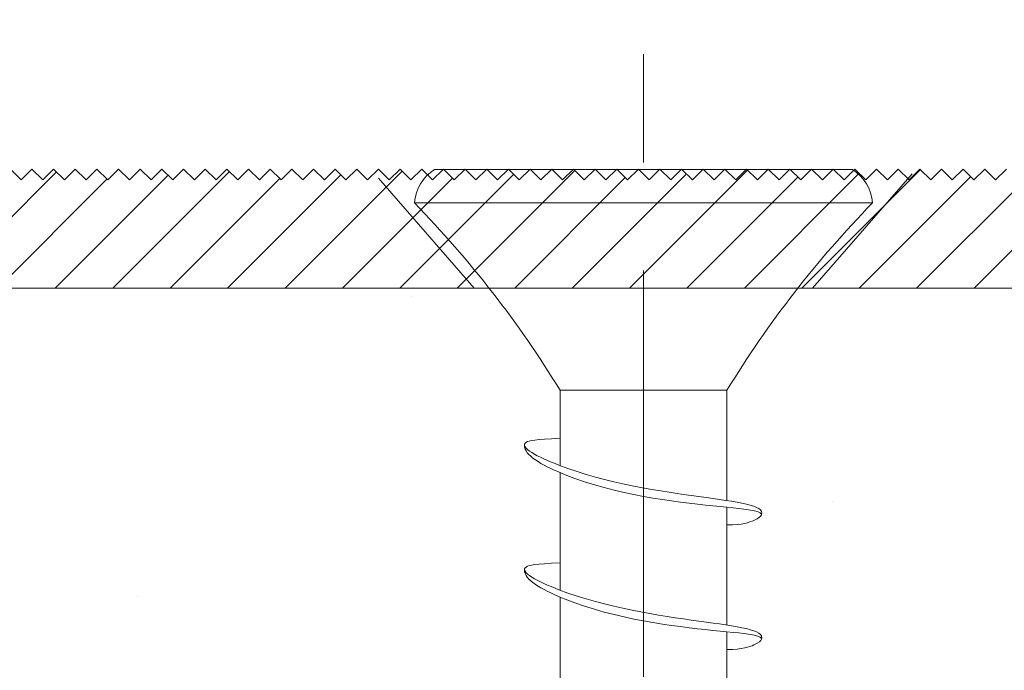
# Model space of a CAD drawing. Units: inches. Extents: x 4 to 175, y -15 to 245.
# Drawn here: x 11 to 12, y 48 to 49 of the extents above; entities that cross this region are included whole.
import ezdxf

# ---------------------------------------------------------------- set-up
doc = ezdxf.new("R2010")
doc.units = ezdxf.units.IN
doc.header["$MEASUREMENT"] = 0
doc.linetypes.add('CENTER2', pattern=[1.125, 0.75, -0.125, 0.125, -0.125])
doc.layers.get('0').update_dxf_attribs({"lineweight": 5})
doc.layers.get('DEFPOINTS').update_dxf_attribs({"lineweight": 5})
for name, color, linetype, lineweight in [('background', 7, 'Continuous', 5), ('CENTERLINE-FINE', 3, 'CENTER2', 5), ('Dims-VP1', 7, 'Continuous', 5), ('Hatch', 7, 'Continuous', 5), ('MAJOR', 7, 'Continuous', 5)]:
    doc.layers.add(name, color=color, linetype=linetype, lineweight=lineweight)
doc.styles.get("Standard").update_dxf_attribs({"font": 'arial.ttf'})
doc.dimstyles.new('Full', dxfattribs={"dimtxt": 0.09375, "dimasz": 0.09375, "dimexe": 0.03125, "dimexo": 0.03125, "dimgap": 0.03125, "dimtad": 1, "dimdec": 4, "dimzin": 0, "dimdsep": 46, "dimlunit": 4, "dimtxsty": 'Standard', "dimcen": 0, "dimclrd": 256, "dimclre": 256, "dimclrt": 7, "dimadec": 0, "dimazin": 0, "dimtfac": 1, "dimtdec": 4, "dimtmove": 0, "dimatfit": 3, "dimfxl": 1, "dimfrac": 2, "dimtolj": 1, "dimtzin": 0, "dimlwd": -1, "dimlwe": -1, "dimarcsym": 0})

# ---------------------------------------------------------------- blocks, each defined once
blk = doc.blocks.new('6530')
for p, q in [((0.1929230966190145, 1.332267629550188e-14), (-0.1929230966190141, -1.332267629550188e-14)), ((-0.2114999999999787, -0.03099999999998371), (0.2115000000000213, -0.03099999999997838)), ((-0.07699999999997953, -0.2040000000000042), (-0.07699999999997997, -0.3057315809750758)), ((-0.07699999999997909, -0.2040000000000051), (0.07700000000002127, -0.2040000000000051)), ((0.07700000000002039, -0.2735080347659107), (0.07700000000002039, -0.2039999999999944)), ((0.07700000000002039, -0.3885080347659109), (0.07700000000002039, -0.2799893738230868)), ((-0.07699999999997997, -0.3119002373023632), (-0.07699999999998042, -0.420731580975076)), ((0.0770000000000195, -0.503508034765912), (0.0770000000000195, -0.394989373823087)), ((-0.07699999999998086, -0.4269002373023634), (-0.0769999999999813, -0.5357315809750753))]:
    blk.add_line(p, q)
for centre, radius, start, end in [((-0.1717879176507631, -0.03373151120147977), 0.03980591209801342, 122.0700555668098, 176.0652289867189), ((0.1717879176508061, -0.03373151120148155), 0.03980591209801342, 3.934771013281162, 57.92994443319024), ((-0.9117170459941057, -0.7141723565676195), 0.9782782734370188, 31.43293868318541, 44.29409654826323), ((0.9117170459938535, -0.7141723565673903), 0.9782782734366534, 135.7059034517339, 148.5670613168166)]:
    blk.add_arc(centre, radius, start, end)
for points, knots in [([(0.1099033064187447, -0.2544756901846155), (0.1099033064187447, -0.2544756901846155), (0.110384114480679, -0.2642402780413811), (0.000743713222561837, -0.3219009861853088), (-0.1521362420961587, -0.3054567369096661), (-0.09178977904203212, -0.3282914578743368), (-0.0769999999999813, -0.3282914578743368)], [0.1126985454933435, 0.1126985454933435, 0.1126985454933435, 0.1126985454933435, 0.1234049306467151, 0.21065274156597, 0.6583403356546859, 0.7079136100979575, 0.7079136100979575, 0.7079136100979575, 0.7079136100979575]), ([(0.07700000000002127, -0.2482914578743367), (0.1003470103533433, -0.2492969445203812), (0.1218164296425472, -0.2535266486911834), (0.01266493328502349, -0.3080172916045676), (-0.1156779820822074, -0.3014072976472919), (-0.1090153268708307, -0.318780452477025)], [0.09493432795673395, 0.09493432795673395, 0.09493432795673395, 0.09493432795673395, 0.1234049306467151, 0.21065274156597, 0.6106343440211435, 0.6106343440211435, 0.6106343440211435, 0.6106343440211435]), ([(0.07700000000002127, -0.3632914578743369), (0.1003470103533433, -0.3642969445203814), (0.1218164296425472, -0.3685266486911836), (0.01266493328502349, -0.4230172916045678), (-0.1156779820822074, -0.4164072976472921), (-0.1090153268708307, -0.4337804524770252)], [0.09493432795673395, 0.09493432795673395, 0.09493432795673395, 0.09493432795673395, 0.1234049306467151, 0.21065274156597, 0.6106343440211435, 0.6106343440211435, 0.6106343440211435, 0.6106343440211435]), ([(0.1099033064187447, -0.3694756901846157), (0.1099033064187447, -0.3694756901846157), (0.110384114480679, -0.3792402780413813), (0.000743713222561837, -0.436900986185309), (-0.1521362420961587, -0.4204567369096663), (-0.09178977904203212, -0.443291457874337), (-0.0769999999999813, -0.443291457874337)], [0.1126985454933435, 0.1126985454933435, 0.1126985454933435, 0.1126985454933435, 0.1234049306467151, 0.21065274156597, 0.6583403356546859, 0.7079136100979575, 0.7079136100979575, 0.7079136100979575, 0.7079136100979575])]:
    blk.add_open_spline(points, degree=3, knots=knots)
blk = doc.blocks.new('*D31')
at = {"layer": 'DEFPOINTS', "color": 0, "transparency": 16777216}
for p in [(12.70082715194055, 49.51734153939681), (5.92585578746577, 48.49748566197022), (12.70082715194055, 48.49748566197022)]:
    blk.add_point(p, dxfattribs=at)
at = {"layer": 'Dims-VP1', "transparency": 16777216}
for p, q in [((5.92585578746577, 48.52873566197022), (5.92585578746577, 49.54859153939681)), ((12.70082715194055, 48.52873566197022), (12.70082715194055, 49.54859153939681)), ((6.05085578746577, 49.51734153939681), (12.57582715194055, 49.51734153939681))]:
    blk.add_line(p, q, dxfattribs=at)
for points in [[(6.05085578746577, 49.53817487273015), (6.05085578746577, 49.49650820606347), (5.92585578746577, 49.51734153939681)], [(12.57582715194055, 49.53817487273015), (12.57582715194055, 49.49650820606347), (12.70082715194055, 49.51734153939681)]]:
    blk.add_solid(points, dxfattribs=at)
at = {"layer": 'Dims-VP1', "color": 7, "transparency": 16777216, "insert": (9.31184146743233, 49.63053219423992), "char_height": 0.125, "attachment_point": 5}
blk.add_mtext('\\A1;System Width', dxfattribs=at)

msp = doc.modelspace()

# ---------------------------------------------------------------- hatches: boundary and pattern name
at = {"layer": 'Hatch', "true_color": 0x004a96}
h = msp.add_hatch(dxfattribs=at)
h.set_pattern_fill('ANSI31', color=154, scale=0.3)
h.set_pattern_definition([(45, (-192.2455528342481, 31.68309547326653), (-0.02651650429449553, 0.02651650429449553), [])])
h.paths.add_polyline_path([(12.6872565912057, 48.51395798889582), (12.07585928219963, 48.59288637757914), (12.06585928219961, 48.58288637757915), (12.05585928219962, 48.59288637757914), (12.04585928219963, 48.58288637757915), (12.03585928219961, 48.59288637757914), (12.02585928219962, 48.58288637757915), (12.01585928219963, 48.59288637757914), (12.00585928219964, 48.58288637757915), (11.99585928219962, 48.59288637757914), (11.98585928219963, 48.58288637757915), (11.97585928219964, 48.59288637757914), (11.96585928219962, 48.58288637757915), (11.95585928219963, 48.59288637757914), (11.94585928219963, 48.58288637757915), (11.93585928219962, 48.59288637757914), (11.92585928219962, 48.58288637757915), (11.91585928219963, 48.59288637757914), (11.90585928219961, 48.58288637757915), (11.89585928219962, 48.59288637757914), (11.88585928219963, 48.58288637757915), (11.87585928219961, 48.59288637757914), (11.86585928219962, 48.58288637757915), (11.85585928219963, 48.59288637757914), (11.84585928219961, 48.58288637757915), (11.83585928219962, 48.59288637757914), (11.82585928219963, 48.58288637757915), (11.81585928219961, 48.59288637757914), (11.80585928219962, 48.58288637757915), (11.79585928219963, 48.59288637757914), (11.78585928219961, 48.58288637757915), (11.77585928219962, 48.59288637757914), (11.76585928219963, 48.58288637757915), (11.75585928219964, 48.59288637757914), (11.74585928219962, 48.58288637757915), (11.73585928219963, 48.59288637757914), (11.72585928219964, 48.58288637757915), (11.71585928219962, 48.59288637757914), (11.70585928219963, 48.58288637757915), (11.69585928219963, 48.59288637757914), (11.68585928219962, 48.58288637757915), (11.67585928219962, 48.59288637757914), (11.66585928219963, 48.58288637757915), (11.65585928219961, 48.59288637757914), (11.64585928219962, 48.58288637757915), (11.63585928219963, 48.59288637757914), (11.62585928219961, 48.58288637757915), (11.61585928219962, 48.59288637757914), (11.60585928219963, 48.58288637757915), (11.59585928219961, 48.59288637757914), (11.58585928219962, 48.58288637757915), (11.57585928219963, 48.59288637757914), (11.56585928219961, 48.58288637757915), (11.55585928219962, 48.59288637757914), (11.54585928219963, 48.58288637757915), (11.53585928219961, 48.59288637757914), (11.52585928219962, 48.58288637757915), (11.51585928219963, 48.59288637757914), (11.50585928219964, 48.58288637757915), (11.49585928219962, 48.59288637757914), (11.48585928219963, 48.58288637757915), (11.47585928219964, 48.59288637757914), (11.46585928219962, 48.58288637757915), (11.45585928219963, 48.59288637757914), (11.44585928219963, 48.58288637757915), (11.43585928219962, 48.59288637757914), (11.42585928219962, 48.58288637757915), (11.41585928219963, 48.59288637757914), (11.40585928219961, 48.58288637757915), (11.39585928219962, 48.59288637757914), (11.38585928219963, 48.58288637757915), (11.37585928219961, 48.59288637757914), (11.36585928219962, 48.58288637757915), (11.35585928219963, 48.59288637757914), (11.34585928219961, 48.58288637757915), (11.33585928219962, 48.59288637757914), (11.32585928219963, 48.58288637757915), (11.31585928219961, 48.59288637757914), (11.30585928219962, 48.58288637757915), (11.29585928219963, 48.59288637757914), (11.28585928219961, 48.58288637757915), (11.27585928219962, 48.59288637757914), (11.26585928219963, 48.58288637757915), (11.25585928219964, 48.59288637757914), (11.24585928219962, 48.58288637757915), (11.23585928219963, 48.59288637757914), (11.22585928219964, 48.58288637757915), (11.21585928219962, 48.59288637757914), (11.20585928219963, 48.58288637757915), (11.19585928219963, 48.59288637757914), (11.18585928219962, 48.58288637757915), (11.17585928219962, 48.59288637757914), (11.16585928219963, 48.58288637757915), (11.15585928219961, 48.59288637757914), (11.14585928219962, 48.58288637757915), (11.13585928219963, 48.59288637757914), (11.12585928219961, 48.58288637757915), (11.11585928219962, 48.59288637757914), (11.10585928219963, 48.58288637757915), (11.09585928219961, 48.59288637757914), (11.08585928219962, 48.58288637757915), (11.07585928219963, 48.59288637757914), (11.06585928219961, 48.58288637757915), (11.05585928219962, 48.59288637757914), (11.04585928219963, 48.58288637757915), (11.03585928219961, 48.59288637757914), (11.02585928219962, 48.58288637757915), (11.01585928219963, 48.59288637757914), (11.00585928219964, 48.58288637757915), (10.99585928219962, 48.59288637757914), (10.98585928219963, 48.58288637757915), (10.97585928219964, 48.59288637757914), (10.96585928219962, 48.58288637757915), (10.95585928219963, 48.59288637757914), (10.94585928219963, 48.58288637757915), (10.93585928219962, 48.59288637757914), (10.92585928219962, 48.58288637757915), (10.91585928219963, 48.59288637757914), (10.90585928219961, 48.58288637757915), (10.89585928219962, 48.59288637757914), (10.88585928219963, 48.58288637757915), (10.87585928219961, 48.59288637757914), (10.86585928219962, 48.58288637757915), (10.85585928219963, 48.59288637757914), (10.84585928219961, 48.58288637757915), (10.83585928219962, 48.59288637757914), (10.82585928219963, 48.58288637757915), (10.81585928219961, 48.59288637757914), (10.80585928219962, 48.58288637757915), (10.79585928219963, 48.59288637757914), (10.78585928219961, 48.58288637757915), (10.77585928219962, 48.59288637757914), (10.76585928219963, 48.58288637757915), (10.75585928219964, 48.59288637757914), (10.74585928219962, 48.58288637757915), (10.73585928219963, 48.59288637757914), (10.72585928219964, 48.58288637757915), (10.71585928219962, 48.59288637757914), (10.70585928219963, 48.58288637757915), (10.69585928219963, 48.59288637757914), (10.68585928219962, 48.58288637757915), (10.67585928219962, 48.59288637757914), (10.66585928219963, 48.58288637757915), (10.65585928219961, 48.59288637757914), (10.64585928219962, 48.58288637757915), (10.63585928219963, 48.59288637757914), (10.62585928219961, 48.58288637757915), (10.61585928219962, 48.59288637757914), (10.60585928219963, 48.58288637757915), (10.59585928219961, 48.59288637757914), (10.58585928219962, 48.58288637757915), (10.57585928219963, 48.59288637757914), (10.56585928219961, 48.58288637757915), (10.55585928219962, 48.59288637757914), (10.54585928219963, 48.58288637757915), (10.53585928219961, 48.59288637757914), (10.52585928219962, 48.58288637757915), (10.51585928219963, 48.59288637757914), (10.50585928219964, 48.58288637757915), (10.49585928219962, 48.59288637757914), (10.48585928219963, 48.58288637757915), (10.47585928219964, 48.59288637757914), (10.46585928219962, 48.58288637757915), (10.45585928219963, 48.59288637757914), (10.44585928219963, 48.58288637757915), (10.43585928219962, 48.59288637757914), (10.42585928219962, 48.58288637757915), (10.41585928219963, 48.59288637757914), (10.40585928219961, 48.58288637757915), (10.39585928219962, 48.59288637757914), (10.38585928219963, 48.58288637757915), (10.37585928219961, 48.59288637757914), (10.36585928219962, 48.58288637757915), (10.35585928219963, 48.59288637757914), (10.34585928219961, 48.58288637757915), (10.33585928219962, 48.59288637757914), (10.32585928219963, 48.58288637757915), (10.31585928219961, 48.59288637757914), (10.30585928219962, 48.58288637757915), (10.29585928219963, 48.59288637757914), (10.22885928219965, 48.59288637757914, 0.414213562372991), (10.21385928219966, 48.57788637757915), (10.21385928219964, 48.51788637757914, 0.4142135623727868), (10.22885928219962, 48.50288637757914), (10.24904651784432, 48.50288637757911, -0.4296339059664274), (10.26402596086562, 48.48710133823547), (10.25143315555867, 48.24681629889182, -0.3989595459737104), (10.22147426951607, 48.21838637757913), (10.06285928219962, 48.21838637757913, -0.4142135623730951), (10.04785928219964, 48.23338637757911), (10.04785928219964, 48.291900866528, -0.2819402118149294), (10.05113357720712, 48.2972460075265), (10.05958498719214, 48.30155572552952, 0.6125741132759629), (10.05958498719214, 48.31224600752649), (10.05113357720712, 48.31655572552952, -0.6125741132759593), (10.05113357720712, 48.32724600752648), (10.05958498719214, 48.33155572552949, 0.6125741132759629), (10.05958498719214, 48.34224600752646), (10.05113357720712, 48.34655572552949, -0.6125741132759589), (10.05113357720712, 48.35724600752645), (10.05958498719214, 48.36155572552946, 0.6125741132759555), (10.05958498719217, 48.37224600752644), (10.05113357720712, 48.37655572552946, -0.6125741132759608), (10.05113357720712, 48.38724600752642), (10.05958498719214, 48.39155572552944, 0.6125741132759572), (10.05958498719217, 48.40224600752641), (10.05113357720712, 48.40655572552944, -0.6125741132759589), (10.05113357720712, 48.41724600752639), (10.05958498719214, 48.42155572552941, 0.6125741132760745), (10.05958498719214, 48.43224600752638), (10.05113357720712, 48.43655572552941, -0.2819402118149312), (10.04785928219964, 48.4419008665279), (10.04785928219964, 48.47788637757912, 0.4142135623730949), (10.03285928219965, 48.49288637757912), (9.9980614344923, 48.49288501533228, 0.4181664826191865), (9.98285928219967, 48.47788637757913), (9.982859282199641, 48.17038637757913, 0.4142135623731395), (10.01285928219964, 48.14038637757913), (10.29585928219966, 48.14038637757915, 0.4142135623730648), (10.32585928219963, 48.17038637757914), (10.32585928219963, 48.46788637757914, -0.4142135623730951), (10.34085928219962, 48.48288637757913), (12.68525928219962, 48.48288637757913, 0.9377830515061778)])
at = {"layer": 'Hatch'}
h = msp.add_hatch(dxfattribs=at)
h.set_pattern_fill('AR-CONC', color=256, scale=0.125)
h.set_pattern_definition([(49.99999999999999, (11.40812160867746, 34.96979642392537), (0.8965752282509418, -0.07844016872824389), [0.09375, -1.03125]), (355, (11.40812160867746, 34.96979642392537), (-0.17343916701625, 0.9402401671250148), [0.075, -0.825]), (100.45144446, (11.48283620992747, 34.96325974392537), (0.72313605840889, 0.8617999887107868), [0.07967523999999972, -0.8764276399999977]), (46.18420000000002, (11.40812160867746, 35.21979642392537), (1.334051663339465, -0.2068991009913457), [0.1406249999999994, -1.546874999999996]), (96.63563549, (11.51929253992746, 35.20255479017537), (1.168327432092785, 1.217648250968188), [0.1195129275, -1.3146422]), (351.1841639899999, (11.40812160867746, 35.21979642392537), (1.168327431318466, 1.217648250337488), [0.1125, -1.23750000125]), (21, (11.53312160867746, 35.15729642392537), (0.7461338151480771, -0.5032736133316735), [0.09375, -1.03125]), (326.0000000000001, (11.53312160867746, 35.15729642392537), (0.3041441649019772, 0.9064375563085663), [0.075, -0.825]), (71.45144474, (11.59529942617748, 35.11535695642537), (1.050277970912464, 0.4031639410079423), [0.07967523750000001, -0.87642764]), (37.50000000000001, (11.40812160867746, 34.96979642392537), (0.01519981914661334, 0.4161173172891394), [0, -0.815, 0, -0.8375, 0, -0.828125]), (7.499999999999999, (11.40812160867746, 34.96979642392537), (0.3288369218026858, 0.4930146398529503), [0, -0.4775, 0, -0.79625, 0, -0.315625]), (327.5, (11.12937160867749, 34.96979642392537), (0.6672780452155113, -0.02819358966797469), [0, -0.3125, 0, -0.975, 0, -1.29375]), (317.5, (11.00437160867749, 34.96979642392537), (0.7289827116779828, 0.1251312279153972), [0, -0.40625, 0, -0.6475, 0, -0.91875])])
edge = h.paths.add_edge_path()
edge.add_spline(control_points=[(11.64361515256702, 48.34423740758636), (11.6202681422137, 48.34323192094032), (11.59879872292449, 48.33900221676951), (11.62362594826571, 48.32660796185093), (11.64326535926405, 48.31915290553214), (11.64361515256714, 48.31902083069509)], knot_values=[0.09493432795673395, 0.09493432795673395, 0.09493432795673395, 0.09493432795673395, 0.1234049306467151, 0.21065274156597, 0.2122336865048396, 0.2122336865048396, 0.2122336865048396, 0.2122336865048396], degree=3, periodic=0)
edge.add_spline(control_points=[(11.61071184614831, 48.33805317527608), (11.61071184614831, 48.33805317527608), (11.61026767719714, 48.32903268021736), (11.62703110953784, 48.31951147461519), (11.64361515256702, 48.31253949163762)], knot_values=[0.1126985454933435, 0.1126985454933435, 0.1126985454933435, 0.1126985454933435, 0.1234049306467151, 0.2031883188063851, 0.2031883188063851, 0.2031883188063851, 0.2031883188063851], degree=3, periodic=0)
edge.add_line((11.64361515256702, 48.31253949163762), (11.64361515256702, 48.22923740758635))
edge.add_spline(control_points=[(11.64361515256702, 48.22923740758635), (11.6202681422137, 48.22823192094031), (11.59879872292449, 48.22400221676951), (11.62362594826571, 48.21160796185094), (11.64326535926405, 48.20415290553213), (11.64361515256714, 48.20402083069509)], knot_values=[0.09493432795673395, 0.09493432795673395, 0.09493432795673395, 0.09493432795673395, 0.1234049306467151, 0.21065274156597, 0.2122336865048396, 0.2122336865048396, 0.2122336865048396, 0.2122336865048396], degree=3, periodic=0)
edge.add_spline(control_points=[(11.61071184614831, 48.22305317527608), (11.61071184614831, 48.22305317527608), (11.61026767719714, 48.21403268021736), (11.62703110953784, 48.20451147461519), (11.64361515256702, 48.19753949163761)], knot_values=[0.1126985454933435, 0.1126985454933435, 0.1126985454933435, 0.1126985454933435, 0.1234049306467151, 0.203188318806385, 0.203188318806385, 0.203188318806385, 0.203188318806385], degree=3, periodic=0)
edge.add_line((11.64361515256702, 48.19753949163761), (11.64361515256702, 48.11423740758634))
edge.add_spline(control_points=[(11.64361515256702, 48.11423740758635), (11.6202681422137, 48.11323192094031), (11.59879872292449, 48.1090022167695), (11.62362594826571, 48.09660796185094), (11.64326535926405, 48.08915290553214), (11.64361515256714, 48.08902083069508)], knot_values=[0.09493432795673395, 0.09493432795673395, 0.09493432795673395, 0.09493432795673395, 0.1234049306467151, 0.21065274156597, 0.2122336865048396, 0.2122336865048396, 0.2122336865048396, 0.2122336865048396], degree=3, periodic=0)
edge.add_spline(control_points=[(11.61071184614831, 48.10805317527608), (11.61071184614831, 48.10805317527608), (11.61026767719714, 48.09903268021736), (11.62703110953784, 48.08951147461519), (11.64361515256702, 48.08253949163761)], knot_values=[0.1126985454933435, 0.1126985454933435, 0.1126985454933435, 0.1126985454933435, 0.1234049306467151, 0.203188318806385, 0.203188318806385, 0.203188318806385, 0.203188318806385], degree=3, periodic=0)
edge.add_line((11.64361515256702, 48.08253949163761), (11.64361515256702, 47.99923740758636))
edge.add_spline(control_points=[(11.64361515256702, 47.99923740758636), (11.6202681422137, 47.99823192094031), (11.59879872292449, 47.99400221676951), (11.62362594826571, 47.98160796185093), (11.64326535926405, 47.97415290553214), (11.64361515256714, 47.97402083069509)], knot_values=[0.09493432795673395, 0.09493432795673395, 0.09493432795673395, 0.09493432795673395, 0.1234049306467151, 0.21065274156597, 0.2122336865048396, 0.2122336865048396, 0.2122336865048396, 0.2122336865048396], degree=3, periodic=0)
edge.add_spline(control_points=[(11.61071184614831, 47.99305317527607), (11.61071184614831, 47.99305317527607), (11.61026767719714, 47.98403268021736), (11.62703110953784, 47.97451147461519), (11.64361515256702, 47.96753949163761)], knot_values=[0.1126985454933435, 0.1126985454933435, 0.1126985454933435, 0.1126985454933435, 0.1234049306467151, 0.203188318806385, 0.203188318806385, 0.203188318806385, 0.203188318806385], degree=3, periodic=0)
edge.add_line((11.64361515256702, 47.96753949163762), (11.64361515256702, 47.88423740758635))
edge.add_spline(control_points=[(11.64361515256702, 47.88423740758635), (11.6202681422137, 47.88323192094031), (11.59879872292449, 47.87900221676951), (11.62362594826571, 47.86660796185094), (11.64326535926405, 47.85915290553213), (11.64361515256714, 47.85902083069509)], knot_values=[0.09493432795673395, 0.09493432795673395, 0.09493432795673395, 0.09493432795673395, 0.1234049306467151, 0.21065274156597, 0.2122336865048396, 0.2122336865048396, 0.2122336865048396, 0.2122336865048396], degree=3, periodic=0)
edge.add_spline(control_points=[(11.61071184614831, 47.87805317527608), (11.61071184614831, 47.87805317527608), (11.61026767719714, 47.86903268021736), (11.62703110953784, 47.8595114746152), (11.64361515256702, 47.85253949163761)], knot_values=[0.1126985454933435, 0.1126985454933435, 0.1126985454933435, 0.1126985454933435, 0.1234049306467151, 0.203188318806385, 0.203188318806385, 0.203188318806385, 0.203188318806385], degree=3, periodic=0)
edge.add_line((11.64361515256702, 47.85253949163761), (11.64361515256702, 47.76923740758636))
edge.add_spline(control_points=[(11.64361515256702, 47.76923740758635), (11.6202681422137, 47.76823192094031), (11.59879872292449, 47.76400221676951), (11.62362594826571, 47.75160796185094), (11.64326535926405, 47.74415290553213), (11.64361515256714, 47.74402083069509)], knot_values=[0.09493432795673395, 0.09493432795673395, 0.09493432795673395, 0.09493432795673395, 0.1234049306467151, 0.21065274156597, 0.2122336865048396, 0.2122336865048396, 0.2122336865048396, 0.2122336865048396], degree=3, periodic=0)
edge.add_spline(control_points=[(11.61071184614831, 47.76305317527608), (11.61071184614831, 47.76305317527608), (11.61026767719714, 47.75403268021736), (11.62703110953784, 47.74451147461519), (11.64361515256702, 47.73753949163761)], knot_values=[0.1126985454933435, 0.1126985454933435, 0.1126985454933435, 0.1126985454933435, 0.1234049306467151, 0.203188318806385, 0.203188318806385, 0.203188318806385, 0.203188318806385], degree=3, periodic=0)
edge.add_line((11.64361515256702, 47.73753949163761), (11.64361515256702, 47.65423740758635))
edge.add_spline(control_points=[(11.64361515256702, 47.65423740758636), (11.6202681422137, 47.65323192094031), (11.59879872292449, 47.64900221676951), (11.62362594826571, 47.63660796185093), (11.64326535926405, 47.62915290553214), (11.64361515256714, 47.62902083069509)], knot_values=[0.09493432795673395, 0.09493432795673395, 0.09493432795673395, 0.09493432795673395, 0.1234049306467151, 0.21065274156597, 0.2122336865048396, 0.2122336865048396, 0.2122336865048396, 0.2122336865048396], degree=3, periodic=0)
edge.add_spline(control_points=[(11.61071184614831, 47.64805317527608), (11.61071184614831, 47.64805317527608), (11.61026767719714, 47.63903268021735), (11.62703110953784, 47.62951147461519), (11.64361515256702, 47.62253949163761)], knot_values=[0.1126985454933435, 0.1126985454933435, 0.1126985454933435, 0.1126985454933435, 0.1234049306467151, 0.203188318806385, 0.203188318806385, 0.203188318806385, 0.203188318806385], degree=3, periodic=0)
edge.add_line((11.64361515256702, 47.62253949163761), (11.64361515256702, 47.53923740758636))
edge.add_spline(control_points=[(11.64361515256702, 47.53923740758636), (11.6202681422137, 47.53823192094031), (11.59879872292449, 47.53400221676951), (11.62362594826571, 47.52160796185094), (11.64326535926405, 47.51415290553214), (11.64361515256714, 47.51402083069509)], knot_values=[0.09493432795673395, 0.09493432795673395, 0.09493432795673395, 0.09493432795673395, 0.1234049306467151, 0.21065274156597, 0.2122336865048396, 0.2122336865048396, 0.2122336865048396, 0.2122336865048396], degree=3, periodic=0)
edge.add_spline(control_points=[(11.61071184614831, 47.53305317527607), (11.61071184614831, 47.53305317527607), (11.61026767719714, 47.52403268021736), (11.62703110953784, 47.51451147461519), (11.64361515256702, 47.50753949163761)], knot_values=[0.1126985454933435, 0.1126985454933435, 0.1126985454933435, 0.1126985454933435, 0.1234049306467151, 0.203188318806385, 0.203188318806385, 0.203188318806385, 0.203188318806385], degree=3, periodic=0)
edge.add_line((11.64361515256702, 47.50753949163761), (11.64361515256702, 47.42423740758635))
edge.add_spline(control_points=[(11.64361515256702, 47.42423740758635), (11.6202681422137, 47.42323192094031), (11.59879872292449, 47.41900221676951), (11.62362594826571, 47.40660796185094), (11.64326535926405, 47.39915290553213), (11.64361515256714, 47.39902083069509)], knot_values=[0.09493432795673395, 0.09493432795673395, 0.09493432795673395, 0.09493432795673395, 0.1234049306467151, 0.21065274156597, 0.2122336865048396, 0.2122336865048396, 0.2122336865048396, 0.2122336865048396], degree=3, periodic=0)
edge.add_spline(control_points=[(11.61071184614831, 47.41805317527608), (11.61071184614831, 47.41805317527608), (11.61026767719714, 47.40903268021736), (11.62703110953784, 47.3995114746152), (11.64361515256702, 47.39253949163761)], knot_values=[0.1126985454933435, 0.1126985454933435, 0.1126985454933435, 0.1126985454933435, 0.1234049306467151, 0.203188318806385, 0.203188318806385, 0.203188318806385, 0.203188318806385], degree=3, periodic=0)
edge.add_line((11.64361515256702, 47.39253949163761), (11.64361515256702, 47.30923740758635))
edge.add_spline(control_points=[(11.64361515256702, 47.30923740758635), (11.6202681422137, 47.30823192094031), (11.59879872292449, 47.30400221676951), (11.62362594826571, 47.29160796185094), (11.64326535926405, 47.28415290553214), (11.64361515256714, 47.28402083069509)], knot_values=[0.09493432795673395, 0.09493432795673395, 0.09493432795673395, 0.09493432795673395, 0.1234049306467151, 0.21065274156597, 0.2122336865048396, 0.2122336865048396, 0.2122336865048396, 0.2122336865048396], degree=3, periodic=0)
edge.add_spline(control_points=[(11.61071184614831, 47.30305317527608), (11.61071184614831, 47.30305317527608), (11.61026767719714, 47.29403268021736), (11.62703110953784, 47.28451147461519), (11.64361515256702, 47.27753949163761)], knot_values=[0.1126985454933435, 0.1126985454933435, 0.1126985454933435, 0.1126985454933435, 0.1234049306467151, 0.203188318806385, 0.203188318806385, 0.203188318806385, 0.203188318806385], degree=3, periodic=0)
edge.add_line((11.64361515256702, 47.27753949163761), (11.64361515256702, 47.19423740758636))
edge.add_spline(control_points=[(11.64361515256702, 47.19423740758636), (11.6202681422137, 47.19323192094031), (11.59879872292449, 47.18900221676951), (11.62362594826597, 47.17660796185081), (11.64326535926456, 47.16915290553194), (11.64361515256714, 47.16902083068734)], knot_values=[0.09493432795673395, 0.09493432795673395, 0.09493432795673395, 0.09493432795673395, 0.1234049306467151, 0.21065274156597, 0.2122336865059934, 0.2122336865059934, 0.2122336865059934, 0.2122336865059934], degree=3, periodic=0)
edge.add_spline(control_points=[(11.61071184614831, 47.18805317527607), (11.61071184614831, 47.18805317527607), (11.61026767719714, 47.17903268021735), (11.62703110953784, 47.16951147461519), (11.64361515256702, 47.16253949163761)], knot_values=[0.1126985454933435, 0.1126985454933435, 0.1126985454933435, 0.1126985454933435, 0.1234049306467151, 0.203188318806385, 0.203188318806385, 0.203188318806385, 0.203188318806385], degree=3, periodic=0)
edge.add_line((11.64361515256702, 47.16253949163761), (11.64361515256702, 47.1335288654607))
edge.add_line((11.64361515256702, 47.13352886546071), (11.65793373340919, 47.08332085471542))
edge.add_spline(control_points=[(11.65793373340919, 47.08332085471542), (11.63458672305588, 47.08231536806937), (11.61311730376666, 47.07808566389858), (11.64014566444773, 47.06139144308264), (11.66195304405257, 47.05155410370277), (11.66766968050645, 47.04918181943934)], knot_values=[0.09493432795673395, 0.09493432795673395, 0.09493432795673395, 0.09493432795673395, 0.1234049306467151, 0.21065274156597, 0.2419141604512483, 0.2419141604512483, 0.2419141604512483, 0.2419141604512483], degree=3, periodic=0)
edge.add_spline(control_points=[(11.66955431955775, 47.04257334484385), (11.66542853735096, 47.0443867891935), (11.64568566979158, 47.0536812804204), (11.62454961892853, 47.06737203454838), (11.62437026123779, 47.07636909502059), (11.62437026123779, 47.07636909502059)], knot_values=[0.1126985454933435, 0.1126985454933435, 0.1126985454933435, 0.1126985454933435, 0.1357314705177753, 0.2229792814370302, 0.2336856665904018, 0.2336856665904018, 0.2336856665904018, 0.2336856665904018], degree=3, periodic=0)
edge.add_spline(control_points=[(11.66766968050645, 47.04918181943934), (11.66195304405257, 47.05155410370277), (11.64014566444773, 47.06139144308264), (11.61311730376666, 47.07808566389858), (11.63458672305588, 47.08231536806937), (11.65793373340919, 47.08332085471542)], knot_values=[0.09493432795673395, 0.09493432795673395, 0.09493432795673395, 0.09493432795673395, 0.1261957468420123, 0.2134435577612672, 0.2419141604512483, 0.2419141604512483, 0.2419141604512483, 0.2419141604512483], degree=3, periodic=0)
edge.add_spline(control_points=[(11.62437026123779, 47.07636909502059), (11.62437026123779, 47.07636909502059), (11.62454961892853, 47.06737203454838), (11.64568566979158, 47.0536812804204), (11.66542853735096, 47.0443867891935), (11.66955431955775, 47.04257334484385)], knot_values=[0.1126985454933435, 0.1126985454933435, 0.1126985454933435, 0.1126985454933435, 0.1234049306467151, 0.21065274156597, 0.2336856665904018, 0.2336856665904018, 0.2336856665904018, 0.2336856665904018], degree=3, periodic=0)
edge.add_line((11.66955431955775, 47.04257334484385), (11.72061515256702, 46.86352886546072))
edge.add_line((11.72061515256702, 46.86352886546072), (11.75911515256702, 46.99852886546071))
edge.add_spline(control_points=[(11.75911515256702, 46.99852886546071), (11.77390493160907, 46.99852886546071), (11.79013141393263, 47.00466886401811), (11.79495938542836, 47.0081899992061), (11.79438452615302, 47.00991194500992)], knot_values=[0.5742057789332011, 0.5742057789332011, 0.5742057789332011, 0.5742057789332011, 0.6237790533764728, 0.7079136100979574, 0.7079136100979574, 0.7079136100979574, 0.7079136100979574], degree=3, periodic=0)
edge.add_spline(control_points=[(11.79438452615302, 47.00991194500992), (11.79575683422719, 47.01615269052124), (11.78462193185014, 47.01909564606012), (11.76602602722495, 47.02276180257289)], knot_values=[0.4496014817316214, 0.4496014817316214, 0.4496014817316214, 0.4496014817316214, 0.6106343440211435, 0.6106343440211435, 0.6106343440211435, 0.6106343440211435], degree=3, periodic=0)
edge.add_line((11.76602602722495, 47.02276180257289), (11.79252731168096, 47.11568838443164))
edge.add_spline(control_points=[(11.79252731168096, 47.11568838443164), (11.81240493160907, 47.11423740758635), (11.82517348307714, 47.11906894692007), (11.8294176823121, 47.12225188678227), (11.82961808191318, 47.12362762787974)], knot_values=[0.6026994737332445, 0.6026994737332445, 0.6026994737332445, 0.6026994737332445, 0.6522727481765161, 0.7079136100979576, 0.7079136100979576, 0.7079136100979576, 0.7079136100979576], degree=3, periodic=0)
edge.add_spline(control_points=[(11.82961808191318, 47.12362762787972), (11.8343566208341, 47.13604636351128), (11.7826358034154, 47.13691463180561), (11.72061515256702, 47.14843755002173)], knot_values=[0.3266922590928516, 0.3266922590928516, 0.3266922590928516, 0.3266922590928516, 0.6106343440211435, 0.6106343440211435, 0.6106343440211435, 0.6106343440211435], degree=3, periodic=0)
edge.add_line((11.79761515256702, 47.13694304995926), (11.79761515256702, 47.22923740758636))
edge.add_spline(control_points=[(11.79761515256702, 47.22923740758635), (11.81240493160907, 47.22923740758635), (11.82537240002735, 47.2341442158393), (11.82954785138931, 47.23735065856579), (11.82963047943788, 47.23874841298367)], knot_values=[0.6010603782431208, 0.6010603782431208, 0.6010603782431208, 0.6010603782431208, 0.6506336526863924, 0.7079136100979576, 0.7079136100979576, 0.7079136100979576, 0.7079136100979576], degree=3, periodic=0)
edge.add_spline(control_points=[(11.7976151525087, 47.24562862816224), (11.81740707021375, 47.24363292844944), (11.82983043003678, 47.24213082171639), (11.82963047943788, 47.23874841298367)], knot_values=[0.4624493134663267, 0.4624493134663267, 0.4624493134663267, 0.4624493134663267, 0.6010603782431206, 0.6010603782431206, 0.6010603782431206, 0.6010603782431206], degree=3, periodic=0)
edge.add_spline(control_points=[(11.82963047943788, 47.23874841298367), (11.83209331214407, 47.24517035327132), (11.81924937661601, 47.24847698901881), (11.79761515256702, 47.25179728448561)], knot_values=[0.4627822128278303, 0.4627822128278303, 0.4627822128278303, 0.4627822128278303, 0.6106343440211435, 0.6106343440211435, 0.6106343440211435, 0.6106343440211435], degree=3, periodic=0)
edge.add_line((11.79761515256702, 47.25179728448561), (11.79761515256702, 47.34423740758636))
edge.add_spline(control_points=[(11.79761515256702, 47.34423740758636), (11.81240493160907, 47.34423740758636), (11.82537240002738, 47.3491442158393), (11.82954785138931, 47.35235065856579), (11.82963047943788, 47.35374841298367)], knot_values=[0.6010603782431154, 0.6010603782431154, 0.6010603782431154, 0.6010603782431154, 0.6506336526863871, 0.7079136100979574, 0.7079136100979574, 0.7079136100979574, 0.7079136100979574], degree=3, periodic=0)
edge.add_spline(control_points=[(11.7976151525087, 47.36062862816224), (11.81740707021375, 47.35863292844944), (11.82983043003678, 47.3571308217164), (11.82963047943788, 47.35374841298367)], knot_values=[0.4624493134663231, 0.4624493134663231, 0.4624493134663231, 0.4624493134663231, 0.6010603782431155, 0.6010603782431155, 0.6010603782431155, 0.6010603782431155], degree=3, periodic=0)
edge.add_spline(control_points=[(11.82963047943788, 47.35374841298367), (11.83209331214407, 47.36017035327132), (11.81924937661601, 47.36347698901881), (11.79761515256702, 47.36679728448561)], knot_values=[0.4627822128278269, 0.4627822128278269, 0.4627822128278269, 0.4627822128278269, 0.6106343440211435, 0.6106343440211435, 0.6106343440211435, 0.6106343440211435], degree=3, periodic=0)
edge.add_line((11.79761515256702, 47.36679728448561), (11.79761515256702, 47.45923740758636))
edge.add_spline(control_points=[(11.79761515256702, 47.45923740758636), (11.81240493160907, 47.45923740758636), (11.82537240002738, 47.4641442158393), (11.82954785138931, 47.46735065856579), (11.82963047943788, 47.46874841298367)], knot_values=[0.6010603782431154, 0.6010603782431154, 0.6010603782431154, 0.6010603782431154, 0.6506336526863871, 0.7079136100979574, 0.7079136100979574, 0.7079136100979574, 0.7079136100979574], degree=3, periodic=0)
edge.add_spline(control_points=[(11.7976151525087, 47.47562862816224), (11.81740707021375, 47.47363292844945), (11.82983043003678, 47.4721308217164), (11.82963047943788, 47.46874841298367)], knot_values=[0.4624493134663183, 0.4624493134663183, 0.4624493134663183, 0.4624493134663183, 0.6010603782431155, 0.6010603782431155, 0.6010603782431155, 0.6010603782431155], degree=3, periodic=0)
edge.add_spline(control_points=[(11.82963047943788, 47.46874841298366), (11.83209331214407, 47.47517035327132), (11.81924937661601, 47.47847698901881), (11.79761515256702, 47.48179728448561)], knot_values=[0.4627822128278225, 0.4627822128278225, 0.4627822128278225, 0.4627822128278225, 0.6106343440211435, 0.6106343440211435, 0.6106343440211435, 0.6106343440211435], degree=3, periodic=0)
edge.add_line((11.79761515256702, 47.48179728448561), (11.79761515256702, 47.57423740758635))
edge.add_spline(control_points=[(11.79761515256702, 47.57423740758635), (11.81240493160907, 47.57423740758635), (11.82537240002738, 47.5791442158393), (11.82954785138931, 47.58235065856579), (11.82963047943788, 47.58374841298367)], knot_values=[0.6010603782431154, 0.6010603782431154, 0.6010603782431154, 0.6010603782431154, 0.6506336526863871, 0.7079136100979574, 0.7079136100979574, 0.7079136100979574, 0.7079136100979574], degree=3, periodic=0)
edge.add_spline(control_points=[(11.7976151525087, 47.59062862816224), (11.81740707021375, 47.58863292844944), (11.82983043003678, 47.58713082171639), (11.82963047943788, 47.58374841298367)], knot_values=[0.4624493134663171, 0.4624493134663171, 0.4624493134663171, 0.4624493134663171, 0.6010603782431155, 0.6010603782431155, 0.6010603782431155, 0.6010603782431155], degree=3, periodic=0)
edge.add_spline(control_points=[(11.82963047943788, 47.58374841298367), (11.83209331214407, 47.59017035327132), (11.81924937661601, 47.59347698901881), (11.79761515256702, 47.59679728448561)], knot_values=[0.4627822128278212, 0.4627822128278212, 0.4627822128278212, 0.4627822128278212, 0.6106343440211436, 0.6106343440211436, 0.6106343440211436, 0.6106343440211436], degree=3, periodic=0)
edge.add_line((11.79761515256702, 47.59679728448561), (11.79761515256702, 47.68923740758636))
edge.add_spline(control_points=[(11.79761515256702, 47.68923740758635), (11.81240493160907, 47.68923740758635), (11.82537240002735, 47.69414421583929), (11.82954785138931, 47.69735065856579), (11.82963047943788, 47.69874841298367)], knot_values=[0.6010603782431443, 0.6010603782431443, 0.6010603782431443, 0.6010603782431443, 0.6506336526864159, 0.7079136100979576, 0.7079136100979576, 0.7079136100979576, 0.7079136100979576], degree=3, periodic=0)
edge.add_spline(control_points=[(11.7976151525087, 47.70562862816224), (11.81740707021375, 47.70363292844944), (11.82983043003678, 47.70213082171639), (11.82963047943788, 47.69874841298367)], knot_values=[0.4624493134663144, 0.4624493134663144, 0.4624493134663144, 0.4624493134663144, 0.6010603782431442, 0.6010603782431442, 0.6010603782431442, 0.6010603782431442], degree=3, periodic=0)
edge.add_spline(control_points=[(11.82963047943788, 47.69874841298367), (11.83209331214407, 47.70517035327132), (11.81924937661601, 47.70847698901881), (11.79761515256702, 47.71179728448561)], knot_values=[0.4627822128278183, 0.4627822128278183, 0.4627822128278183, 0.4627822128278183, 0.6106343440211435, 0.6106343440211435, 0.6106343440211435, 0.6106343440211435], degree=3, periodic=0)
edge.add_line((11.79761515256702, 47.71179728448561), (11.79761515256702, 47.80423740758636))
edge.add_spline(control_points=[(11.79761515256702, 47.80423740758636), (11.81240493160907, 47.80423740758636), (11.82537240002738, 47.8091442158393), (11.82954785138931, 47.81235065856579), (11.82963047943788, 47.81374841298367)], knot_values=[0.6010603782431234, 0.6010603782431234, 0.6010603782431234, 0.6010603782431234, 0.6506336526863951, 0.7079136100979576, 0.7079136100979576, 0.7079136100979576, 0.7079136100979576], degree=3, periodic=0)
edge.add_spline(control_points=[(11.7976151525087, 47.82062862816224), (11.81740707021375, 47.81863292844945), (11.82983043003678, 47.8171308217164), (11.82963047943788, 47.81374841298367)], knot_values=[0.4624493134663107, 0.4624493134663107, 0.4624493134663107, 0.4624493134663107, 0.6010603782431233, 0.6010603782431233, 0.6010603782431233, 0.6010603782431233], degree=3, periodic=0)
edge.add_spline(control_points=[(11.82963047943788, 47.81374841298366), (11.83209331214407, 47.82017035327132), (11.81924937661601, 47.82347698901881), (11.79761515256702, 47.82679728448561)], knot_values=[0.462782212827815, 0.462782212827815, 0.462782212827815, 0.462782212827815, 0.6106343440211435, 0.6106343440211435, 0.6106343440211435, 0.6106343440211435], degree=3, periodic=0)
edge.add_line((11.79761515256702, 47.82679728448561), (11.79761515256702, 47.91923740758636))
edge.add_spline(control_points=[(11.79761515256702, 47.91923740758636), (11.81240493160907, 47.91923740758636), (11.82537240002735, 47.9241442158393), (11.82954785138931, 47.92735065856579), (11.82963047943788, 47.92874841298367)], knot_values=[0.6010603782431443, 0.6010603782431443, 0.6010603782431443, 0.6010603782431443, 0.6506336526864159, 0.7079136100979576, 0.7079136100979576, 0.7079136100979576, 0.7079136100979576], degree=3, periodic=0)
edge.add_spline(control_points=[(11.7976151525087, 47.93562862816223), (11.81740707021375, 47.93363292844944), (11.82983043003678, 47.93213082171639), (11.82963047943788, 47.92874841298367)], knot_values=[0.462449313466306, 0.462449313466306, 0.462449313466306, 0.462449313466306, 0.6010603782431442, 0.6010603782431442, 0.6010603782431442, 0.6010603782431442], degree=3, periodic=0)
edge.add_spline(control_points=[(11.82963047943788, 47.92874841298367), (11.83209331214407, 47.93517035327132), (11.81924937661601, 47.93847698901882), (11.79761515256702, 47.94179728448562)], knot_values=[0.4627822128278103, 0.4627822128278103, 0.4627822128278103, 0.4627822128278103, 0.6106343440211435, 0.6106343440211435, 0.6106343440211435, 0.6106343440211435], degree=3, periodic=0)
edge.add_line((11.79761515256702, 47.94179728448562), (11.79761515256702, 48.03423740758636))
edge.add_spline(control_points=[(11.79761515256702, 48.03423740758635), (11.81240493160907, 48.03423740758635), (11.82537240002738, 48.0391442158393), (11.82954785138931, 48.04235065856579), (11.82963047943788, 48.04374841298367)], knot_values=[0.6010603782431208, 0.6010603782431208, 0.6010603782431208, 0.6010603782431208, 0.6506336526863924, 0.7079136100979576, 0.7079136100979576, 0.7079136100979576, 0.7079136100979576], degree=3, periodic=0)
edge.add_spline(control_points=[(11.79761515250867, 48.05062862816224), (11.81740707021375, 48.04863292844944), (11.82983043003678, 48.04713082171639), (11.82963047943788, 48.04374841298367)], knot_values=[0.4624493134663049, 0.4624493134663049, 0.4624493134663049, 0.4624493134663049, 0.6010603782431206, 0.6010603782431206, 0.6010603782431206, 0.6010603782431206], degree=3, periodic=0)
edge.add_spline(control_points=[(11.82963047943788, 48.04374841298367), (11.83209331214407, 48.05017035327132), (11.81924937661601, 48.05347698901881), (11.79761515256702, 48.05679728448562)], knot_values=[0.4627822128278056, 0.4627822128278056, 0.4627822128278056, 0.4627822128278056, 0.6106343440211435, 0.6106343440211435, 0.6106343440211435, 0.6106343440211435], degree=3, periodic=0)
edge.add_line((11.79761515256702, 48.05679728448562), (11.79761515256702, 48.14923740758636))
edge.add_spline(control_points=[(11.79761515256702, 48.14923740758636), (11.81240493160907, 48.14923740758636), (11.82537240002738, 48.1541442158393), (11.82954785138931, 48.15735065856579), (11.82963047943788, 48.15874841298367)], knot_values=[0.6010603782431154, 0.6010603782431154, 0.6010603782431154, 0.6010603782431154, 0.6506336526863871, 0.7079136100979574, 0.7079136100979574, 0.7079136100979574, 0.7079136100979574], degree=3, periodic=0)
edge.add_spline(control_points=[(11.79761515250867, 48.16562862816224), (11.81740707021375, 48.16363292844945), (11.82983043003678, 48.1621308217164), (11.82963047943788, 48.15874841298367)], knot_values=[0.4624493134662994, 0.4624493134662994, 0.4624493134662994, 0.4624493134662994, 0.6010603782431155, 0.6010603782431155, 0.6010603782431155, 0.6010603782431155], degree=3, periodic=0)
edge.add_spline(control_points=[(11.82963047943788, 48.15874841298366), (11.83209331214407, 48.16517035327132), (11.81924937661599, 48.16847698901882), (11.79761515256702, 48.17179728448562)], knot_values=[0.4627822128278027, 0.4627822128278027, 0.4627822128278027, 0.4627822128278027, 0.6106343440211435, 0.6106343440211435, 0.6106343440211435, 0.6106343440211435], degree=3, periodic=0)
edge.add_line((11.79761515256702, 48.17179728448562), (11.79761515256702, 48.26423740758636))
edge.add_spline(control_points=[(11.79761515256702, 48.26423740758636), (11.81240493160907, 48.26423740758636), (11.82537240002735, 48.2691442158393), (11.82954785138931, 48.27235065856579), (11.82963047943788, 48.27374841298367)], knot_values=[0.6010603782431208, 0.6010603782431208, 0.6010603782431208, 0.6010603782431208, 0.6506336526863924, 0.7079136100979576, 0.7079136100979576, 0.7079136100979576, 0.7079136100979576], degree=3, periodic=0)
edge.add_spline(control_points=[(11.79761515250867, 48.28062862816224), (11.81740707021375, 48.27863292844945), (11.82983043003678, 48.2771308217164), (11.82963047943788, 48.27374841298367)], knot_values=[0.4624493134662985, 0.4624493134662985, 0.4624493134662985, 0.4624493134662985, 0.6010603782431206, 0.6010603782431206, 0.6010603782431206, 0.6010603782431206], degree=3, periodic=0)
edge.add_spline(control_points=[(11.82963047943788, 48.27374841298366), (11.83209331214407, 48.28017035327132), (11.81924937661599, 48.28347698901882), (11.79761515256702, 48.28679728448562)], knot_values=[0.4627822128278036, 0.4627822128278036, 0.4627822128278036, 0.4627822128278036, 0.6106343440211435, 0.6106343440211435, 0.6106343440211435, 0.6106343440211435], degree=3, periodic=0)
edge.add_line((11.79761515256702, 48.28679728448562), (11.79761515256702, 48.38852886546069))
edge.add_arc((12.63233219856114, 47.87835650889321), 0.9782782734369474, 501.8332040320521, 508.5670613168212, ccw=False)
edge.add_line((11.86319500784329, 48.48288637757913), (13.25466773445011, 48.48288637757913))
edge.add_arc((11.09015687534846, 48.11739036745134), 2.195152521486449, 350.3966628482893, 369.5844660744804, ccw=False)
edge.add_arc((11.09015687534954, 48.11739036745103), 2.195152521485332, 332.72285677833787, 350.3966628482925, ccw=False)
edge.add_arc((13.33272671838559, 45.62570588977952), 1.513987931270036, 461.1016222538305, 500.6356393966638)
edge.add_arc((11.08895462960969, 46.99313168393812), 1.147908249047694, 261.8299514059147, 339.2240706302054, ccw=False)
edge.add_spline(control_points=[(10.92582365720669, 45.8568739516984), (10.9144416121362, 45.8576857683417), (10.8262027221157, 45.86999925878969), (10.65607729142856, 46.00070441560764), (10.45882571454358, 45.81843898219051), (10.35173908081971, 45.87429105374645), (10.32585928222015, 45.89025583755179), (10.32201052333782, 45.89263006790908), (10.31816532304335, 45.89505700238126), (10.31432365720666, 45.8975362835914)], knot_values=[0.0151141250740543, 0.0151141250740543, 0.0151141250740543, 0.0151141250740543, 0.05029763769594631, 0.2887793787915362, 0.558847881492313, 0.6456230261982768, 0.6456230261982768, 0.6456230261982768, 0.6585279415000365, 0.6585279415000365, 0.6585279415000365, 0.6585279415000365], degree=3, periodic=0)
edge.add_line((10.31432365720666, 45.8975362835914), (10.31432365720666, 48.46788637757913))
edge.add_arc((10.32932365720664, 48.46788637757914), 0.01499999999998636, 90, 180.0000000000271, ccw=False)
edge.add_line((10.32932365720664, 48.48288637757913), (11.57803529729073, 48.48288637757913))
edge.add_arc((10.80889810657315, 47.87835650889313), 0.9782782734367723, 391.4329386831906, 398.16679596796183, ccw=False)
edge.add_line((11.64361515256702, 48.38852886546069), (11.64361515256702, 48.34423740758636))
h.paths.add_polyline_path([(11.25027764158536, 46.38039702482448), (10.79278275754716, 46.38039702482448), (10.79278275754716, 46.57358853232788), (11.25027764158536, 46.57358853232788)], flags=16)
h.paths.add_polyline_path([(11.693000754751, 46.11544432498765), (11.30834437685196, 46.11544432498765), (11.30834437685196, 46.30863583249106), (11.693000754751, 46.30863583249106)], flags=16)

# ---------------------------------------------------------------- linework, layer by layer
for p, q in [((11.87684732718317, 48.48288637757913), (11.96868104709851, 48.58852898768733)), ((11.56438297795104, 48.48288637757913), (11.47599843876877, 48.58456115914121))]:
    msp.add_line(p, q)
msp.add_lwpolyline([(11.13585928219963, 48.59288637757914), (11.14585928219962, 48.58288637757915), (11.15585928219961, 48.59288637757914), (11.16585928219963, 48.58288637757915), (11.17585928219962, 48.59288637757914), (11.18585928219962, 48.58288637757915), (11.19585928219963, 48.59288637757914), (11.20585928219963, 48.58288637757915), (11.21585928219962, 48.59288637757914), (11.22585928219964, 48.58288637757915), (11.23585928219963, 48.59288637757914), (11.24585928219962, 48.58288637757915), (11.25585928219964, 48.59288637757914), (11.26585928219963, 48.58288637757915), (11.27585928219962, 48.59288637757914), (11.28585928219961, 48.58288637757915), (11.29585928219963, 48.59288637757914), (11.30585928219962, 48.58288637757915), (11.31585928219961, 48.59288637757914), (11.32585928219963, 48.58288637757915), (11.33585928219962, 48.59288637757914), (11.34585928219961, 48.58288637757915), (11.35585928219963, 48.59288637757914), (11.36585928219962, 48.58288637757915), (11.37585928219961, 48.59288637757914), (11.38585928219963, 48.58288637757915), (11.39585928219962, 48.59288637757914), (11.40585928219961, 48.58288637757915), (11.41585928219963, 48.59288637757914), (11.42585928219962, 48.58288637757915), (11.43585928219962, 48.59288637757914), (11.44585928219963, 48.58288637757915), (11.45585928219963, 48.59288637757914), (11.46585928219962, 48.58288637757915), (11.47585928219964, 48.59288637757914), (11.48585928219963, 48.58288637757915), (11.49585928219962, 48.59288637757914), (11.50585928219964, 48.58288637757915), (11.51585928219963, 48.59288637757914), (11.52585928219962, 48.58288637757915), (11.53585928219961, 48.59288637757914), (11.54585928219963, 48.58288637757915), (11.55585928219962, 48.59288637757914), (11.56585928219961, 48.58288637757915), (11.57585928219963, 48.59288637757914), (11.58585928219962, 48.58288637757915), (11.59585928219961, 48.59288637757914), (11.60585928219963, 48.58288637757915), (11.61585928219962, 48.59288637757914), (11.62585928219961, 48.58288637757915), (11.63585928219963, 48.59288637757914), (11.64585928219962, 48.58288637757915), (11.65585928219961, 48.59288637757914), (11.66585928219963, 48.58288637757915), (11.67585928219962, 48.59288637757914), (11.68585928219962, 48.58288637757915), (11.69585928219963, 48.59288637757914), (11.70585928219963, 48.58288637757915), (11.71585928219962, 48.59288637757914), (11.72585928219964, 48.58288637757915), (11.73585928219963, 48.59288637757914), (11.74585928219962, 48.58288637757915), (11.75585928219964, 48.59288637757914), (11.76585928219963, 48.58288637757915), (11.77585928219962, 48.59288637757914), (11.78585928219961, 48.58288637757915), (11.79585928219963, 48.59288637757914), (11.80585928219962, 48.58288637757915), (11.81585928219961, 48.59288637757914), (11.82585928219963, 48.58288637757915), (11.83585928219962, 48.59288637757914), (11.84585928219961, 48.58288637757915), (11.85585928219963, 48.59288637757914), (11.86585928219962, 48.58288637757915), (11.87585928219961, 48.59288637757914), (11.88585928219963, 48.58288637757915), (11.89585928219962, 48.59288637757914), (11.90585928219961, 48.58288637757915), (11.91585928219963, 48.59288637757914), (11.92585928219962, 48.58288637757915), (11.93585928219962, 48.59288637757914), (11.94585928219963, 48.58288637757915), (11.95585928219963, 48.59288637757914), (11.96585928219962, 48.58288637757915), (11.97585928219964, 48.59288637757914), (11.98585928219963, 48.58288637757915), (11.99585928219962, 48.59288637757914), (12.00585928219964, 48.58288637757915), (12.01585928219963, 48.59288637757914), (12.02585928219962, 48.58288637757915), (12.03585928219961, 48.59288637757914), (12.04585928219963, 48.58288637757915), (12.05585928219962, 48.59288637757914)])
msp.add_lwpolyline([(12.68525928219962, 48.48288637757913), (10.34085928219965, 48.48288637757913, 0.414213562373095)], format="xyb")
at = {"layer": 'background'}
msp.add_line((13.25466773445011, 48.48288637757913), (10.32932365720667, 48.48288637757913), dxfattribs=at)
at = {"layer": 'CENTERLINE-FINE', "ltscale": 0.5}
msp.add_line((11.72061515256711, 46.77405139642314), (11.72061515256711, 48.69914993877681), dxfattribs=at)

# ---------------------------------------------------------------- block references
at = {"layer": 'MAJOR', "xscale": -1}
msp.add_blockref('6530', (11.72061515256711, 48.59252886546069), dxfattribs=at)

# ---------------------------------------------------------------- dimensions: what is measured, and where the dimension line sits
at = {"layer": 'Dims-VP1'}
dim = msp.add_linear_dim(base=(12.70082715194055, 49.51734153939681), p1=(5.92585578746577, 48.49748566197022), p2=(12.70082715194055, 48.49748566197022), text='System Width', dimstyle='Full', override={"dimtxt": 0.125, "dimasz": 0.125}, dxfattribs=at)
dim.commit()
dim.dimension.update_dxf_attribs({"geometry": '*D31', "text_midpoint": (9.31184146743233, 49.51734153939681), "dimtype": 160})

doc.saveas('drawing.dxf')
